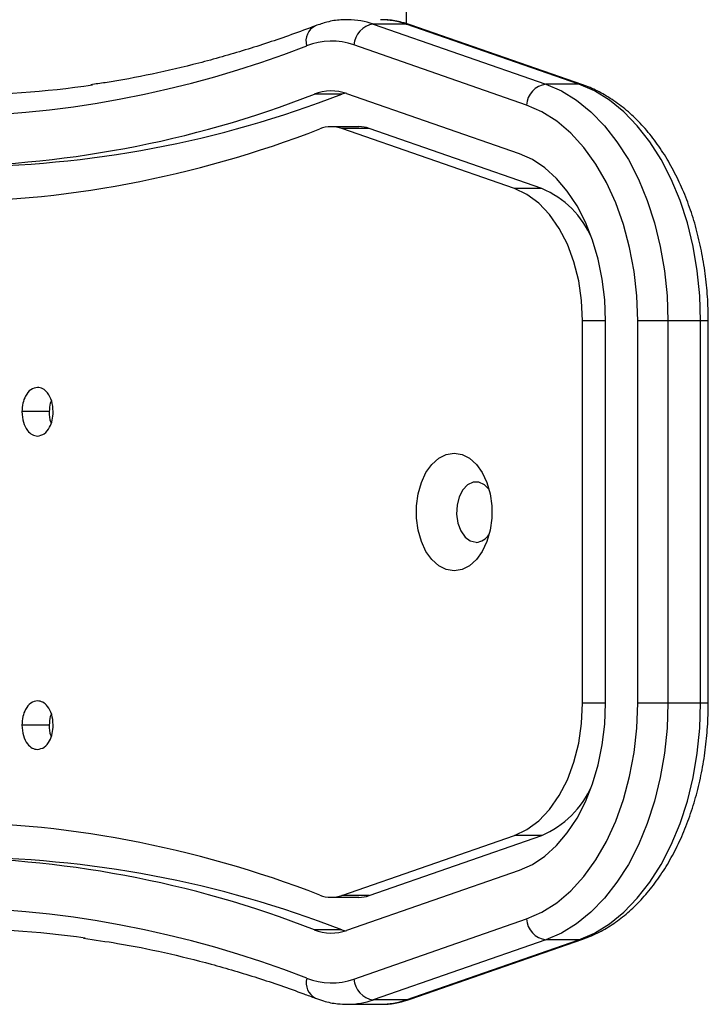
# Model space of a CAD drawing. Units: millimetres. Extents: x -4534 to 359968, y -3372 to 4183.
# Drawn here: x -244 to -148, y 1861 to 1999 of the extents above; entities that cross this region are included whole.
import ezdxf

# ---------------------------------------------------------------- set-up
doc = ezdxf.new("R2010")
doc.units = ezdxf.units.MM
doc.layers.add('Toestel 2D', color=7, linetype='Continuous', lineweight=20)

# ---------------------------------------------------------------- blocks, each defined once
blk = doc.blocks.new('VPL-15-1143-GM')
at = {"layer": 'Toestel 2D', "color": 7, "linetype": 'Continuous', "lineweight": 25}
for p, q in [((-190.07, 1998.65), (-190.07, 2011.24)), ((-194.74, 1998.6), (-170.56, 1990.17)), ((-190.14, 1998.6), (-194.74, 1998.6)), ((-165.96, 1990.17), (-190.14, 1998.6)), ((-165.39, 1990.08), (-189.58, 1998.5)), ((-173.28, 1987.24), (-197.46, 1995.67)), ((-165.96, 1990.17), (-170.56, 1990.17)), ((-199.17, 1988.76), (-203, 1988.76)), ((-198.7, 1988.92), (-199.17, 1988.76)), ((-174.26, 1980.41), (-198.44, 1988.84)), ((-196.79, 1984.21), (-200.62, 1984.21)), ((-174.96, 1975.53), (-199.14, 1983.96)), ((-195.31, 1983.96), (-199.14, 1983.96)), ((-171.13, 1975.53), (-195.31, 1983.96)), ((-171.13, 1975.53), (-174.96, 1975.53)), ((-165.42, 1903.39), (-165.42, 1956.99)), ((-162.2, 1956.99), (-165.42, 1956.99)), ((-162.2, 1903.39), (-162.2, 1956.99)), ((-153.48, 1956.99), (-157.7, 1956.99)), ((-157.7, 1903.39), (-157.7, 1956.99)), ((-153.48, 1956.99), (-153.48, 1903.39)), ((-148.88, 1956.99), (-153.48, 1956.99)), ((-148.88, 1903.39), (-148.88, 1956.99)), ((-147.81, 1956.99), (-148.88, 1956.99)), ((-147.81, 1903.39), (-147.81, 1956.99)), ((-240.14, 1944.26), (-243.97, 1944.26)), ((-239.58, 1944.25), (-239.58, 1944.28)), ((-162.2, 1903.39), (-165.42, 1903.39)), ((-153.48, 1903.39), (-157.7, 1903.39)), ((-148.88, 1903.39), (-153.48, 1903.39)), ((-147.81, 1903.39), (-148.88, 1903.39)), ((-240.14, 1900.32), (-243.97, 1900.32)), ((-239.58, 1900.31), (-239.58, 1900.33)), ((-199.14, 1876.42), (-174.96, 1884.84)), ((-195.31, 1876.42), (-171.13, 1884.84)), ((-171.13, 1884.84), (-174.96, 1884.84)), ((-198.44, 1871.54), (-174.26, 1879.97)), ((-200.62, 1876.17), (-196.79, 1876.17)), ((-195.31, 1876.42), (-199.14, 1876.42)), ((-197.46, 1864.71), (-173.28, 1873.13)), ((-199.17, 1871.62), (-203, 1871.62)), ((-199.17, 1871.62), (-198.7, 1871.46)), ((-170.56, 1870.21), (-194.74, 1861.78)), ((-190.14, 1861.78), (-165.96, 1870.21)), ((-189.58, 1861.88), (-165.39, 1870.3)), ((-165.96, 1870.21), (-170.56, 1870.21)), ((-198.32, 1861.17), (-193.72, 1861.17)), ((-190.14, 1861.78), (-194.74, 1861.78))]:
    blk.add_line(p, q, dxfattribs=at)
at = {"layer": 'Toestel 2D', "color": 7, "linetype": 'Continuous', "lineweight": 25, "flags": 128}
for points in [[(-190.14, 1998.6), (-189.7, 1998.54), (-189.58, 1998.5)], [(-170.56, 1990.17), (-168.37, 1989.22), (-166.26, 1987.93), (-164.25, 1986.3), (-162.35, 1984.35), (-160.6, 1982.11), (-159.01, 1979.6), (-157.59, 1976.84), (-156.36, 1973.87), (-155.34, 1970.72), (-154.53, 1967.42), (-153.95, 1964.01), (-153.59, 1960.52), (-153.48, 1956.99)], [(-148.88, 1956.99), (-149, 1960.52), (-149.35, 1964.01), (-149.93, 1967.42), (-150.74, 1970.72), (-151.76, 1973.87), (-152.99, 1976.84), (-154.41, 1979.6), (-156, 1982.11), (-157.76, 1984.35), (-159.65, 1986.3), (-161.66, 1987.93), (-163.77, 1989.22), (-165.96, 1990.17)], [(-165.39, 1990.08), (-165.52, 1990.12), (-165.96, 1990.17)], [(-157.7, 1956.99), (-157.83, 1960.48), (-158.21, 1963.91), (-158.83, 1967.26), (-159.69, 1970.48), (-160.78, 1973.53), (-162.08, 1976.37), (-163.57, 1978.97), (-165.25, 1981.28), (-167.08, 1983.29), (-169.05, 1984.97), (-171.12, 1986.29), (-173.28, 1987.24)], [(-162.2, 1956.99), (-162.32, 1959.93), (-162.67, 1962.83), (-163.24, 1965.63), (-164.03, 1968.31), (-165.02, 1970.82), (-166.2, 1973.12), (-167.56, 1975.17), (-169.06, 1976.95), (-170.7, 1978.44), (-172.44, 1979.6), (-174.26, 1980.41)], [(-165.42, 1956.99), (-165.55, 1959.83), (-165.96, 1962.61), (-166.63, 1965.26), (-167.55, 1967.73), (-168.7, 1969.95), (-170.04, 1971.88), (-171.56, 1973.48), (-173.21, 1974.71), (-174.96, 1975.53)], [(-183.41, 1921.94), (-184.52, 1922.12), (-185.57, 1922.65), (-186.53, 1923.52), (-187.36, 1924.67), (-188.01, 1926.06), (-188.46, 1927.64), (-188.69, 1929.33), (-188.69, 1931.05), (-188.46, 1932.74), (-188.01, 1934.31), (-187.36, 1935.71), (-186.53, 1936.86), (-185.57, 1937.73), (-184.52, 1938.26), (-183.41, 1938.44), (-182.31, 1938.26), (-181.26, 1937.73), (-180.3, 1936.86), (-179.47, 1935.71), (-178.82, 1934.31), (-178.37, 1932.74), (-178.14, 1931.05), (-178.14, 1929.33), (-178.37, 1927.64), (-178.82, 1926.06), (-179.47, 1924.67), (-180.3, 1923.52), (-181.26, 1922.65), (-182.31, 1922.12), (-183.41, 1921.94)], [(-178.51, 1933.33), (-179.17, 1934.02), (-179.94, 1934.39), (-180.76, 1934.39), (-181.54, 1934.02), (-182.21, 1933.31), (-182.72, 1932.31), (-183.01, 1931.14), (-183.07, 1929.87), (-182.89, 1928.64), (-182.49, 1927.54), (-181.89, 1926.68), (-181.16, 1926.13), (-180.35, 1925.94), (-180.35, 1925.94)], [(-174.96, 1884.84), (-173.21, 1885.67), (-171.56, 1886.9), (-170.04, 1888.5), (-168.7, 1890.43), (-167.55, 1892.65), (-166.63, 1895.12), (-165.96, 1897.77), (-165.55, 1900.55), (-165.42, 1903.39)], [(-174.26, 1879.97), (-172.44, 1880.78), (-170.7, 1881.94), (-169.06, 1883.42), (-167.56, 1885.21), (-166.2, 1887.26), (-165.02, 1889.56), (-164.03, 1892.07), (-163.24, 1894.74), (-162.67, 1897.55), (-162.32, 1900.45), (-162.2, 1903.39)], [(-173.28, 1873.13), (-171.12, 1874.09), (-169.05, 1875.41), (-167.08, 1877.09), (-165.25, 1879.1), (-163.57, 1881.41), (-162.08, 1884.01), (-160.78, 1886.85), (-159.69, 1889.9), (-158.83, 1893.12), (-158.21, 1896.47), (-157.83, 1899.9), (-157.7, 1903.39)], [(-153.48, 1903.39), (-153.59, 1899.86), (-153.95, 1896.37), (-154.53, 1892.96), (-155.34, 1889.66), (-156.36, 1886.51), (-157.59, 1883.54), (-159.01, 1880.78), (-160.6, 1878.27), (-162.35, 1876.03), (-164.25, 1874.08), (-166.26, 1872.45), (-168.37, 1871.16), (-170.56, 1870.21)], [(-165.96, 1870.21), (-163.77, 1871.16), (-161.66, 1872.45), (-159.65, 1874.08), (-157.76, 1876.03), (-156, 1878.27), (-154.41, 1880.78), (-152.99, 1883.54), (-151.76, 1886.51), (-150.74, 1889.66), (-149.93, 1892.96), (-149.35, 1896.37), (-149, 1899.86), (-148.88, 1903.39)], [(-165.39, 1870.3), (-165.52, 1870.26), (-165.96, 1870.21)], [(-189.58, 1861.88), (-189.7, 1861.84), (-190.14, 1861.78)]]:
    blk.add_lwpolyline(points, dxfattribs=at)
at = {"layer": 'Toestel 2D', "color": 7, "linetype": 'Continuous', "lineweight": 25}
for centre, radius, start, end in [((-198.34, 1988.36), 10.85, 70.5974, 89.6384), ((-193.75, 1988.36), 10.85, 70.596, 89.8781), ((-201.8, 1996.23), 2.38, 116.4264, 196.3907), ((-194.29, 1995.45), 3.18, 98.1315, 176.0865), ((-200.62, 1986.71), 9.5, 70.5559, 111.352), ((-256.85, 2130.8), 145.18, 248.6834, 291.3166), ((-254.55, 2129.64), 141.05, 262.07, 278.3475), ((-170.11, 1987.03), 3.18, 98.1313, 176.0867), ((-256.85, 2126.77), 148.14, 248.6834, 291.3166), ((-253.43, 2128.35), 149.76, 270.1564, 291.2422), ((-200.62, 1982.67), 6.55, 70.556, 111.352), ((-256.85, 2123.88), 150.25, 248.6834, 291.3166), ((-200.62, 1979.78), 4.43, 70.5557, 111.352), ((-196.8, 1979.75), 4.47, 70.5952, 89.8788), ((-176.26, 1963.35), 13.22, 23.2831, 67.1615), ((-180.53, 1928.32), 2.39, 274.3174, 327.7807), ((-176.48, 1897.24), 13.5, 293.3205, 336.235), ((-256.85, 1736.5), 150.25, 68.6834, 111.3166), ((-256.85, 1733.61), 148.14, 68.6834, 111.3166), ((-253.43, 1732.03), 149.76, 68.7577, 89.8436), ((-200.62, 1880.6), 4.43, 248.6478, 289.4445), ((-196.8, 1880.63), 4.47, 270.1227, 289.4044), ((-256.85, 1729.58), 145.18, 68.6834, 111.3166), ((-170.11, 1873.35), 3.18, 183.9133, 261.8689), ((-254.56, 1730.74), 141.05, 82.07, 98.3475), ((-200.62, 1877.71), 6.55, 248.6478, 289.4442), ((-201.67, 1864.2), 2.48, 165.6073, 241.5722), ((-200.62, 1873.67), 9.5, 248.6482, 289.4439), ((-194.29, 1864.93), 3.18, 183.9133, 261.8689), ((-198.34, 1872.02), 10.85, 270.0367, 289.4052), ((-193.75, 1872.02), 10.85, 270.1211, 289.4048)]:
    blk.add_arc(centre, radius, start, end, dxfattribs=at)
for points, knots in [([(-198.27, 1999.17), (-198.61, 1999.18), (-199.6, 1999.21), (-201.15, 1998.94), (-202.32, 1998.54), (-202.85, 1998.36)], [0, 0, 0, 0, 0.216653, 0.639146, 1, 1, 1, 1]), ([(-189.58, 1998.5), (-189.96, 1998.62), (-190.98, 1998.94), (-192.38, 1999.2), (-193.38, 1999.18), (-193.72, 1999.17)], [0, 0, 0, 0, 0.281975, 0.757492, 1, 1, 1, 1]), ([(-202.85, 1998.36), (-203.97, 1997.94), (-207.24, 1996.71), (-212.68, 1994.92), (-219.19, 1993.07), (-225.73, 1991.56), (-230.78, 1990.57), (-233.65, 1990.19), (-234.33, 1990.1)], [0, 0, 0, 0, 0.108015, 0.314915, 0.521886, 0.728955, 0.936114, 1, 1, 1, 1]), ([(-147.81, 1956.99), (-147.81, 1957.58), (-147.83, 1959.25), (-148.02, 1962.01), (-148.45, 1965.24), (-149.08, 1968.39), (-149.91, 1971.44), (-150.94, 1974.36), (-152.16, 1977.13), (-153.56, 1979.71), (-155.13, 1982.09), (-156.86, 1984.23), (-158.74, 1986.11), (-160.74, 1987.71), (-162.79, 1988.98), (-164.37, 1989.71), (-165.22, 1990.02), (-165.39, 1990.08)], [0, 0, 0, 0, 0.038831, 0.111769, 0.184764, 0.257822, 0.33097, 0.404226, 0.477602, 0.551091, 0.624661, 0.698208, 0.771583, 0.844585, 0.916984, 0.983661, 1, 1, 1, 1]), ([(-241.79, 1947.66), (-242.11, 1947.59), (-242.75, 1947.46), (-243.46, 1946.56), (-243.89, 1945.45), (-243.94, 1944.66), (-243.97, 1944.26)], [0, 0, 0, 0, 0.283561, 0.557968, 0.775178, 1, 1, 1, 1]), ([(-239.58, 1944.28), (-239.63, 1944.78), (-239.71, 1945.77), (-240.3, 1946.87), (-241.02, 1947.54), (-241.53, 1947.62), (-241.79, 1947.66)], [0, 0, 0, 0, 0.28226, 0.556381, 0.774145, 1, 1, 1, 1]), ([(-239.85, 1945.84), (-239.91, 1945.71), (-240.1, 1945.24), (-240.12, 1944.67), (-240.14, 1944.26)], [0, 0, 0, 0, 0.2824696, 1, 1, 1, 1]), ([(-243.97, 1944.26), (-243.93, 1943.75), (-243.84, 1942.75), (-243.26, 1941.63), (-242.55, 1940.95), (-242.04, 1940.87), (-241.79, 1940.83)], [0, 0, 0, 0, 0.284753, 0.559473, 0.776173, 1, 1, 1, 1]), ([(-241.79, 1940.83), (-241.46, 1940.9), (-240.81, 1941.03), (-240.1, 1941.94), (-239.66, 1943.05), (-239.61, 1943.84), (-239.58, 1944.25)], [0, 0, 0, 0, 0.283613, 0.558068, 0.77528, 1, 1, 1, 1]), ([(-240.14, 1944.26), (-240.13, 1943.73), (-240.11, 1943.14), (-239.89, 1942.71), (-239.87, 1942.67)], [0, 0, 0, 0, 0.913629, 1, 1, 1, 1]), ([(-241.79, 1903.72), (-242.11, 1903.65), (-242.75, 1903.52), (-243.46, 1902.61), (-243.89, 1901.51), (-243.94, 1900.72), (-243.97, 1900.32)], [0, 0, 0, 0, 0.283566, 0.557971, 0.775179, 1, 1, 1, 1]), ([(-239.58, 1900.33), (-239.63, 1900.84), (-239.71, 1901.83), (-240.3, 1902.93), (-241.02, 1903.6), (-241.53, 1903.68), (-241.79, 1903.72)], [0, 0, 0, 0, 0.282258, 0.556375, 0.77414, 1, 1, 1, 1]), ([(-165.39, 1870.3), (-164.98, 1870.46), (-163.84, 1870.88), (-162.04, 1871.82), (-160.03, 1873.19), (-158.12, 1874.85), (-156.32, 1876.78), (-154.66, 1878.96), (-153.15, 1881.38), (-151.8, 1884), (-150.64, 1886.8), (-149.66, 1889.76), (-148.89, 1892.84), (-148.31, 1896.01), (-147.94, 1899.25), (-147.82, 1901.72), (-147.81, 1903.1), (-147.81, 1903.39)], [0, 0, 0, 0, 0.040129, 0.110151, 0.180697, 0.252042, 0.324095, 0.396682, 0.469612, 0.542721, 0.615879, 0.689009, 0.762085, 0.835102, 0.908074, 0.981018, 1, 1, 1, 1]), ([(-239.85, 1901.9), (-239.91, 1901.77), (-240.1, 1901.3), (-240.12, 1900.73), (-240.14, 1900.32)], [0, 0, 0, 0, 0.282469, 1, 1, 1, 1]), ([(-243.97, 1900.32), (-243.93, 1899.81), (-243.84, 1898.81), (-243.26, 1897.69), (-242.55, 1897.01), (-242.04, 1896.93), (-241.79, 1896.89)], [0, 0, 0, 0, 0.284751, 0.55947, 0.776172, 1, 1, 1, 1]), ([(-241.79, 1896.89), (-241.46, 1896.96), (-240.81, 1897.09), (-240.1, 1898), (-239.66, 1899.11), (-239.61, 1899.9), (-239.58, 1900.31)], [0, 0, 0, 0, 0.283613, 0.558072, 0.775283, 1, 1, 1, 1]), ([(-240.14, 1900.32), (-240.13, 1899.79), (-240.11, 1899.2), (-239.89, 1898.77), (-239.87, 1898.73)], [0, 0, 0, 0, 0.913634, 1, 1, 1, 1]), ([(-235.34, 1870.43), (-233.75, 1870.2), (-229.96, 1869.67), (-223.99, 1868.46), (-217.45, 1866.85), (-210.95, 1864.92), (-206.09, 1863.25), (-203.4, 1862.23), (-202.85, 1862.02)], [0, 0, 0, 0, 0.145607, 0.346544, 0.547418, 0.748215, 0.948926, 1, 1, 1, 1]), ([(-202.85, 1862.02), (-202.48, 1861.89), (-201.46, 1861.53), (-199.94, 1861.21), (-198.81, 1861.2), (-198.34, 1861.2)], [0, 0, 0, 0, 0.258002, 0.694832, 1, 1, 1, 1]), ([(-193.69, 1861.2), (-193.51, 1861.19), (-192.68, 1861.15), (-191.29, 1861.36), (-190.11, 1861.72), (-189.58, 1861.88)], [0, 0, 0, 0, 0.127388, 0.599423, 1, 1, 1, 1])]:
    blk.add_open_spline(points, degree=3, knots=knots, dxfattribs=at)

msp = doc.modelspace()

# ---------------------------------------------------------------- block references
msp.add_blockref('VPL-15-1143-GM', (0, 0))

doc.saveas('drawing.dxf')
